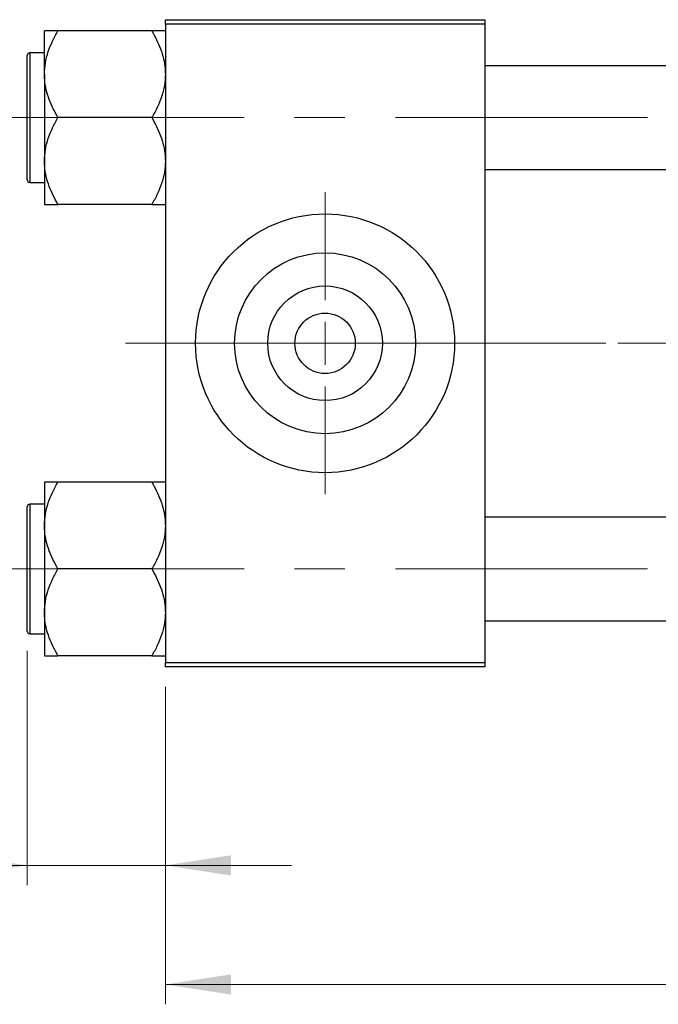
# Model space of a CAD drawing. Units: millimetres. Extents: x 15 to 592, y 5 to 415.
# Drawn here: x 68 to 100, y 302 to 352 of the extents above; entities that cross this region are included whole.
import ezdxf

# ---------------------------------------------------------------- set-up
doc = ezdxf.new("R2010")
doc.units = ezdxf.units.MM
doc.linetypes.add('CENTERX2', pattern=[20.32, 12.7, -2.54, 2.54, -2.54])
doc.styles.add('SLDTEXTSTYLE0', font='TXT', dxfattribs={"width": 0.75})
doc.dimstyles.new('SLDDIMSTYLE0', dxfattribs={"dimtxt": 3.5, "dimasz": 3.302, "dimexe": 0, "dimexo": 0.0625, "dimgap": 0.875, "dimtad": 1, "dimdec": 0, "dimlfac": 2.3, "dimrnd": 1e-09, "dimzin": 12, "dimdsep": 46, "dimtxsty": 'SLDTEXTSTYLE0', "dimsah": 1, "dimcen": 0.09, "dimadec": 0, "dimazin": 3, "dimtfac": 1, "dimtdec": 0, "dimtofl": 0, "dimtmove": 0, "dimatfit": 3, "dimfxl": 1, "dimfrac": 2, "dimtolj": 1, "dimtzin": 12, "dimarcsym": 0})
doc.dimstyles.new('SLDDIMSTYLE1', dxfattribs={"dimtxt": 3.5, "dimasz": 3.302, "dimexe": 0, "dimexo": 0.0625, "dimgap": 0.875, "dimtad": 1, "dimdec": 0, "dimlfac": 2.3, "dimrnd": 1e-09, "dimzin": 12, "dimdsep": 46, "dimtxsty": 'SLDTEXTSTYLE0', "dimsah": 1, "dimcen": 0.09, "dimadec": 0, "dimazin": 3, "dimtfac": 1, "dimtdec": 0, "dimtmove": 0, "dimatfit": 0, "dimfxl": 1, "dimfrac": 2, "dimtolj": 1, "dimtzin": 12, "dimarcsym": 0})

# ---------------------------------------------------------------- blocks, each defined once
blk = doc.blocks.new('_D')
at = {"color": 7, "linetype": 'Continuous', "lineweight": 0}
for p, q in [((153.183, 330.383), (153.183, 301.991)), ((75.357, 317.991), (75.357, 301.991)), ((75.357, 302.991), (153.183, 302.991))]:
    blk.add_line(p, q, dxfattribs=at)
at = {"color": 7, "linetype": 'Continuous', "lineweight": 18}
for points in [[(75.357, 302.991), (78.659, 302.483), (78.659, 303.499)], [(153.183, 302.991), (149.881, 303.499), (149.881, 302.483)]]:
    blk.add_solid(points, dxfattribs=at)
at = {"color": 7, "linetype": 'Continuous', "lineweight": 18, "insert": (110.39, 307.503), "char_height": 3.5, "attachment_point": 1, "style": 'SLDTEXTSTYLE0'}
blk.add_mtext('179', dxfattribs=at)
blk = doc.blocks.new('_D_3')
at = {"color": 7, "linetype": 'Continuous', "lineweight": 0}
for p, q in [((68.4, 319.796), (68.4, 307.991)), ((75.357, 317.991), (75.357, 307.991)), ((68.4, 308.991), (55.585, 308.991)), ((68.4, 308.991), (75.357, 308.991)), ((75.357, 308.991), (81.707, 308.991))]:
    blk.add_line(p, q, dxfattribs=at)
at = {"color": 7, "linetype": 'Continuous', "lineweight": 18}
for points in [[(68.4, 308.991), (65.098, 309.499), (65.098, 308.483)], [(75.357, 308.991), (78.659, 308.483), (78.659, 309.499)]]:
    blk.add_solid(points, dxfattribs=at)
at = {"color": 7, "linetype": 'Continuous', "lineweight": 18, "insert": (55.585, 313.503), "char_height": 3.5, "attachment_point": 1, "style": 'SLDTEXTSTYLE0'}
blk.add_mtext('16', dxfattribs=at)
blk = doc.blocks.new('SW_CENTERMARKSYMBOL_0')
at = {"color": 0, "linetype": 'Continuous', "lineweight": 18}
for p, q in [((0, 2.174), (0, 7.609)), ((0, 0), (0, 1.087)), ((-2.174, 0), (-7.609, 0)), ((0, 0), (-1.087, 0)), ((0, 0), (0, -1.087)), ((0, 0), (1.087, 0)), ((2.174, 0), (7.609, 0)), ((0, -2.174), (0, -7.609))]:
    blk.add_line(p, q, dxfattribs=at)

msp = doc.modelspace()

# ---------------------------------------------------------------- linework, layer by layer
at = {"color": 7, "linetype": 'Continuous', "lineweight": 25}
for p, q in [((75.3565, 351.6), (91.4435, 351.6)), ((75.3565, 351.3826), (75.3565, 351.6)), ((91.4435, 351.3826), (75.3565, 351.3826)), ((75.3565, 351.3826), (75.3565, 319.2087)), ((91.4435, 351.6), (91.4435, 351.3826)), ((91.4435, 351.3826), (91.4435, 319.2087)), ((69.2696, 348.8529), (69.2696, 351.0405)), ((74.6797, 351.0405), (69.9464, 351.0405)), ((68.4, 346.6652), (68.4, 349.7957)), ((69.2696, 349.9261), (68.5304, 349.9261)), ((116.6609, 349.2739), (91.4435, 349.2739)), ((69.2696, 348.8529), (69.2696, 344.4776)), ((68.4, 343.5348), (68.4, 346.6652)), ((74.6797, 346.6652), (69.9464, 346.6652)), ((69.2696, 344.4776), (69.2696, 342.2899)), ((91.4435, 344.0565), (116.6609, 344.0565)), ((68.5304, 343.4043), (69.2696, 343.4043)), ((74.6797, 342.2899), (69.9464, 342.2899)), ((69.2696, 328.3014), (69.2696, 326.1137)), ((74.6797, 328.3014), (69.9464, 328.3014)), ((68.4, 320.7957), (68.4, 327.0565)), ((69.2696, 327.187), (68.5304, 327.187)), ((116.6609, 326.5348), (91.4435, 326.5348)), ((69.2696, 326.1137), (69.2696, 321.7384)), ((74.6797, 323.9261), (69.9464, 323.9261)), ((69.2696, 321.7384), (69.2696, 319.5508)), ((91.4435, 321.3174), (116.6609, 321.3174)), ((68.5304, 320.6652), (69.2696, 320.6652)), ((74.6797, 319.5508), (69.9464, 319.5508)), ((75.3565, 319.2087), (91.4435, 319.2087)), ((75.3565, 318.9913), (75.3565, 319.2087)), ((91.4435, 318.9913), (75.3565, 318.9913)), ((91.4435, 319.2087), (91.4435, 318.9913))]:
    msp.add_line(p, q, dxfattribs=at)
at = {"color": 8, "linetype": 'Continuous', "lineweight": 25}
for p, q in [((68.5304, 349.9261), (68.5304, 346.6652)), ((68.5304, 346.6652), (68.5304, 343.4043)), ((68.5304, 327.187), (68.5304, 320.6652))]:
    msp.add_line(p, q, dxfattribs=at)
at = {"color": 7, "linetype": 'CENTERX2', "lineweight": 18}
for p, q in [((66.6174, 346.6652), (124.0957, 346.6652)), ((73.3565, 335.2957), (85.7913, 335.2957)), ((85.7913, 335.2957), (97.5304, 335.2957)), ((151.487, 335.2957), (97.5304, 335.2957)), ((66.6174, 323.9261), (124.0957, 323.9261))]:
    msp.add_line(p, q, dxfattribs=at)
at = {"color": 7, "linetype": 'Continuous', "lineweight": 25}
for radius in [6.5217, 4.5565, 2.887, 1.5217]:
    msp.add_circle((83.4, 335.2957), radius, dxfattribs=at)
for centre, start, end in [((68.5304, 349.7957), 90, 180), ((68.5304, 343.5348), 180, 270), ((68.5304, 327.0565), 90, 180), ((68.5304, 320.7957), 180, 270)]:
    msp.add_arc(centre, 0.1304, start, end, dxfattribs=at)
for points, knots in [([(69.2696, 348.8529), (69.2792, 349.0431), (69.2987, 349.4275), (69.4496, 349.9871), (69.665, 350.5281), (69.8523, 350.8692), (69.9464, 351.0405)], [0, 0, 0, 0, 0.2495764, 0.504361, 0.7510454, 1, 1, 1, 1]), ([(69.9464, 351.0405), (69.8161, 351.0405), (69.5679, 351.0405), (69.3205, 351.0405), (69.2867, 351.0405), (69.2696, 351.0405)], [0, 0, 0, 0, 0.3528679, 0.6719287, 1, 1, 1, 1]), ([(74.6797, 351.0405), (74.8389, 350.7409), (75.0807, 350.2859), (75.2745, 349.6358), (75.3477, 349.2066), (75.3542, 348.9445), (75.3565, 348.8529)], [0, 0, 0, 0, 0.43204891, 0.65592427, 0.87964801, 1, 1, 1, 1]), ([(75.3565, 351.0405), (75.356, 351.0405), (75.352, 351.0405), (75.2534, 351.0405), (74.9934, 351.0405), (74.7686, 351.0405), (74.6797, 351.0405)], [0, 0, 0, 0, 0.0581238, 0.4052924, 0.7646176, 1, 1, 1, 1]), ([(69.9464, 346.6652), (69.7872, 346.9649), (69.5454, 347.4198), (69.3516, 348.07), (69.2784, 348.4992), (69.2719, 348.7612), (69.2696, 348.8529)], [0, 0, 0, 0, 0.43204891, 0.65592427, 0.87964801, 1, 1, 1, 1]), ([(75.3565, 348.8529), (75.3469, 348.6626), (75.3274, 348.2782), (75.1765, 347.7187), (74.9611, 347.1776), (74.7738, 346.8365), (74.6797, 346.6652)], [0, 0, 0, 0, 0.24957643, 0.50436105, 0.75104537, 1, 1, 1, 1]), ([(69.2696, 344.4776), (69.2792, 344.6678), (69.2987, 345.0522), (69.4496, 345.6118), (69.665, 346.1528), (69.8523, 346.4939), (69.9464, 346.6652)], [0, 0, 0, 0, 0.2495764, 0.504361, 0.7510454, 1, 1, 1, 1]), ([(74.6797, 346.6652), (74.8389, 346.3656), (75.0807, 345.9106), (75.2745, 345.2605), (75.3477, 344.8313), (75.3542, 344.5692), (75.3565, 344.4776)], [0, 0, 0, 0, 0.4320489, 0.6559243, 0.879648, 1, 1, 1, 1]), ([(69.9464, 342.2899), (69.7872, 342.5896), (69.5454, 343.0445), (69.3516, 343.6947), (69.2784, 344.1239), (69.2719, 344.3859), (69.2696, 344.4776)], [0, 0, 0, 0, 0.4320489, 0.6559243, 0.879648, 1, 1, 1, 1]), ([(75.3565, 344.4776), (75.3469, 344.2873), (75.3274, 343.9029), (75.1765, 343.3433), (74.9611, 342.8023), (74.7738, 342.4612), (74.6797, 342.2899)], [0, 0, 0, 0, 0.24957643, 0.50436105, 0.75104537, 1, 1, 1, 1]), ([(69.2696, 342.2899), (69.2701, 342.2899), (69.2741, 342.2899), (69.3726, 342.2899), (69.6327, 342.2899), (69.8575, 342.2899), (69.9464, 342.2899)], [0, 0, 0, 0, 0.0581238, 0.4052924, 0.7646176, 1, 1, 1, 1]), ([(74.6797, 342.2899), (74.81, 342.2899), (75.0581, 342.2899), (75.3055, 342.2899), (75.3394, 342.2899), (75.3565, 342.2899)], [0, 0, 0, 0, 0.35286785, 0.67192872, 1, 1, 1, 1]), ([(69.2696, 326.1137), (69.2792, 326.304), (69.2987, 326.6884), (69.4496, 327.248), (69.665, 327.789), (69.8523, 328.1301), (69.9464, 328.3014)], [0, 0, 0, 0, 0.24957643, 0.50436105, 0.75104537, 1, 1, 1, 1]), ([(69.9464, 328.3014), (69.8161, 328.3014), (69.5679, 328.3014), (69.3205, 328.3014), (69.2867, 328.3014), (69.2696, 328.3014)], [0, 0, 0, 0, 0.3528679, 0.6719287, 1, 1, 1, 1]), ([(74.6797, 328.3014), (74.8389, 328.0017), (75.0807, 327.5468), (75.2745, 326.8966), (75.3477, 326.4674), (75.3542, 326.2054), (75.3565, 326.1137)], [0, 0, 0, 0, 0.4320489, 0.6559243, 0.879648, 1, 1, 1, 1]), ([(75.3565, 328.3014), (75.356, 328.3014), (75.352, 328.3014), (75.2534, 328.3014), (74.9934, 328.3014), (74.7686, 328.3014), (74.6797, 328.3014)], [0, 0, 0, 0, 0.0581238, 0.4052924, 0.7646176, 1, 1, 1, 1]), ([(69.9464, 323.9261), (69.7872, 324.2257), (69.5454, 324.6807), (69.3516, 325.3308), (69.2784, 325.7601), (69.2719, 326.0221), (69.2696, 326.1137)], [0, 0, 0, 0, 0.43204891, 0.65592427, 0.87964801, 1, 1, 1, 1]), ([(75.3565, 326.1137), (75.3469, 325.9235), (75.3274, 325.5391), (75.1765, 324.9795), (74.9611, 324.4385), (74.7738, 324.0974), (74.6797, 323.9261)], [0, 0, 0, 0, 0.2495764, 0.504361, 0.7510454, 1, 1, 1, 1]), ([(69.2696, 321.7384), (69.2792, 321.9287), (69.2987, 322.3131), (69.4496, 322.8726), (69.665, 323.4137), (69.8523, 323.7548), (69.9464, 323.9261)], [0, 0, 0, 0, 0.2495764, 0.504361, 0.7510454, 1, 1, 1, 1]), ([(74.6797, 323.9261), (74.8389, 323.6264), (75.0807, 323.1715), (75.2745, 322.5213), (75.3477, 322.0921), (75.3542, 321.8301), (75.3565, 321.7384)], [0, 0, 0, 0, 0.43204891, 0.65592427, 0.87964801, 1, 1, 1, 1]), ([(69.9464, 319.5508), (69.7872, 319.8504), (69.5454, 320.3054), (69.3516, 320.9555), (69.2784, 321.3847), (69.2719, 321.6468), (69.2696, 321.7384)], [0, 0, 0, 0, 0.43204891, 0.65592427, 0.87964801, 1, 1, 1, 1]), ([(75.3565, 321.7384), (75.3469, 321.5482), (75.3274, 321.1638), (75.1765, 320.6042), (74.9611, 320.0632), (74.7738, 319.7221), (74.6797, 319.5508)], [0, 0, 0, 0, 0.24957643, 0.50436105, 0.75104537, 1, 1, 1, 1]), ([(69.2696, 319.5508), (69.2701, 319.5508), (69.2741, 319.5508), (69.3726, 319.5508), (69.6327, 319.5508), (69.8575, 319.5508), (69.9464, 319.5508)], [0, 0, 0, 0, 0.0581238, 0.4052924, 0.7646176, 1, 1, 1, 1]), ([(74.6797, 319.5508), (74.81, 319.5508), (75.0581, 319.5508), (75.3055, 319.5508), (75.3394, 319.5508), (75.3565, 319.5508)], [0, 0, 0, 0, 0.35286785, 0.67192872, 1, 1, 1, 1])]:
    msp.add_open_spline(points, degree=3, knots=knots, dxfattribs=at)

# ---------------------------------------------------------------- block references
at = {"color": 7, "linetype": 'Continuous', "lineweight": 0}
msp.add_blockref('SW_CENTERMARKSYMBOL_0', (83.4, 335.2957), dxfattribs=at)

# ---------------------------------------------------------------- dimensions: what is measured, and where the dimension line sits
at = {"color": 7, "linetype": 'Continuous', "lineweight": 18}
for base, p1, p2, dimstyle, picture, middle in [((153.1826, 302.9913), (75.3565, 318.9913), (153.1826, 331.3826), 'SLDDIMSTYLE0', '_D', (114.2696, 302.9913)), ((75.3565, 308.9913), (68.4, 320.7957), (75.3565, 318.9913), 'SLDDIMSTYLE1', '_D_3', (58.1708, 308.9913))]:
    dim = msp.add_linear_dim(base=base, p1=p1, p2=p2, dimstyle=dimstyle, dxfattribs=at)
    dim.commit()
    dim.dimension.update_dxf_attribs({"geometry": picture, "text_midpoint": middle, "dimtype": 160})

doc.saveas('drawing.dxf')
